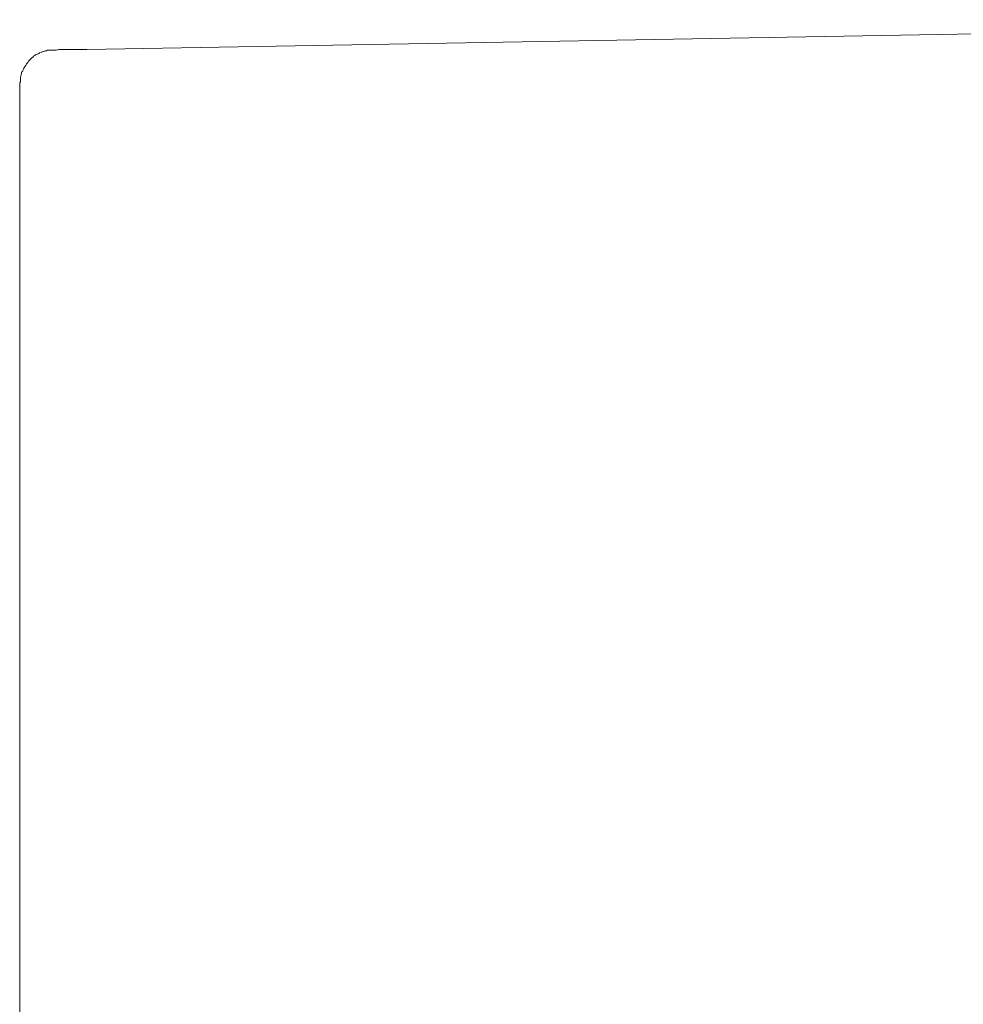
# Model space of a CAD drawing. Units: inches. Extents: x -658 to 1231, y -723 to 183.
# Drawn here: x 505 to 575, y -302 to -230 of the extents above; entities that cross this region are included whole.
import ezdxf

# ---------------------------------------------------------------- set-up
doc = ezdxf.new("R2010")
doc.units = ezdxf.units.IN
doc.header["$MEASUREMENT"] = 0
doc.layers.add('图层 1', color=7, linetype='Continuous')

msp = doc.modelspace()

# ---------------------------------------------------------------- linework, layer by layer
at = {"layer": '图层 1', "color": 7, "lineweight": 9}
for points in [[(510.133, -231.956), (633.896, -229.768)], [(507.697, -232), (507.597, -232), (507.492, -232), (507.436, -232), (507.331, -232), (507.244, -232), (507.188, -232.055), (507.089, -232.055), (506.978, -232.099), (506.94, -232.099), (506.829, -232.154), (506.779, -232.154), (506.674, -232.204), (506.624, -232.254), (506.531, -232.303), (506.476, -232.303), (506.37, -232.359), (506.321, -232.402), (506.221, -232.458), (506.172, -232.514), (506.116, -232.551), (506.011, -232.657), (505.967, -232.712), (505.918, -232.756), (505.868, -232.812), (505.812, -232.917), (505.763, -232.954), (505.713, -233.01), (505.664, -233.121), (505.62, -233.171), (505.558, -233.264), (505.521, -233.326), (505.459, -233.425), (505.459, -233.475), (505.409, -233.574), (505.354, -233.623), (505.354, -233.723), (505.31, -233.785), (505.31, -233.878), (505.267, -233.977), (505.267, -234.026), (505.267, -234.132), (505.267, -234.231), (505.267, -234.343), (505.211, -234.398), (505.211, -234.485)], [(507.697, -232), (507.74, -232)], [(507.74, -232), (507.895, -232)], [(507.895, -232), (508.099, -231.956)], [(508.099, -231.956), (508.403, -231.956)], [(508.403, -231.956), (508.757, -231.956)], [(508.757, -231.956), (509.221, -231.956)], [(509.221, -231.956), (509.674, -231.956)], [(509.674, -231.956), (510.133, -231.956)], [(505.211, -253.681), (505.211, -234.485)], [(505.211, -322.552), (505.211, -253.681)]]:
    msp.add_lwpolyline(points, dxfattribs=at)

doc.saveas('drawing.dxf')
